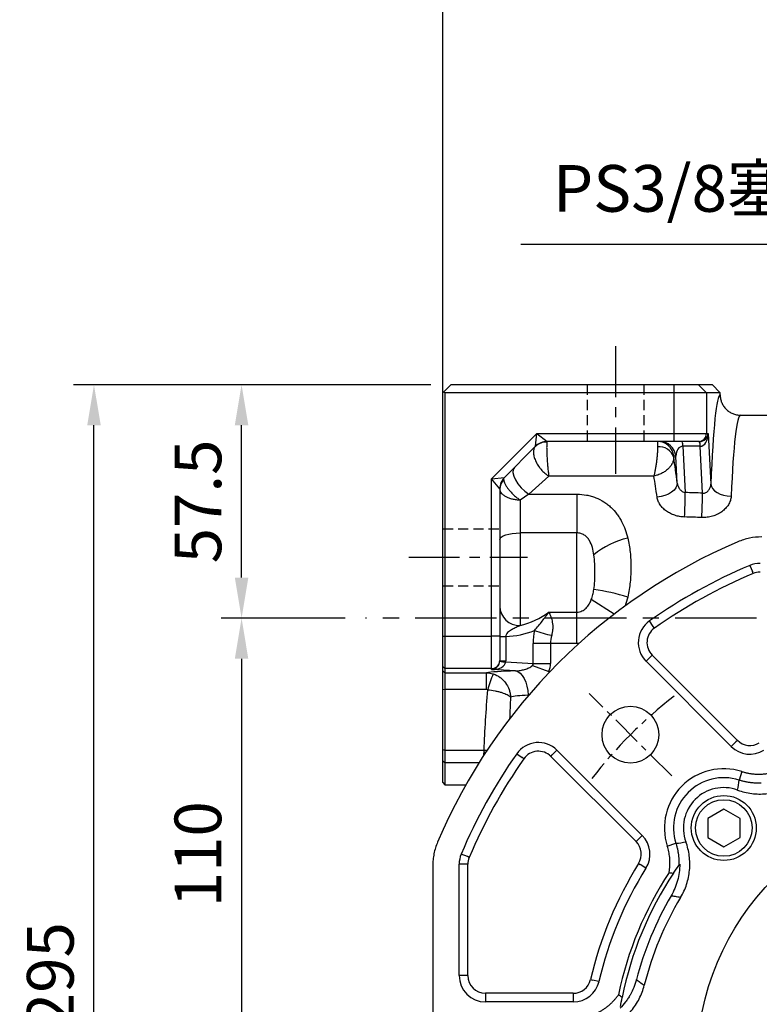
# Model space of a CAD drawing. Units: millimetres. Extents: x -35 to 1400, y -20 to 980.
# Drawn here: x 362 to 544, y 384 to 626 of the extents above; entities that cross this region are included whole.
import ezdxf

# ---------------------------------------------------------------- set-up
doc = ezdxf.new("R2010")
doc.units = ezdxf.units.MM
doc.header["$LTSCALE"] = 2
doc.linetypes.add('CENTER', pattern=[2, 1.25, -0.25, 0.25, -0.25])
doc.linetypes.add('HIDDEN', pattern=[0.375, 0.25, -0.125])
for name, color, linetype in [('CEN', 2, 'CENTER'), ('DIM', 3, 'Continuous'), ('HID', 6, 'HIDDEN'), ('MAIN', 7, 'Continuous')]:
    doc.layers.add(name, color=color, linetype=linetype)
doc.styles.get("Standard").update_dxf_attribs({"font": 'simplex.shx'})
doc.dimstyles.new('C', dxfattribs={"dimscale": 5, "dimtxt": 2.3, "dimasz": 2, "dimexe": 1, "dimexo": 1, "dimgap": 1, "dimtad": 1, "dimtoh": 1, "dimdec": 4, "dimdsep": 46, "dimtxsty": 'Standard', "dimcen": 0, "dimclrd": 256, "dimclre": 256, "dimclrt": 256, "dimadec": 0, "dimazin": 0, "dimtfac": 0.6, "dimtdec": 4, "dimtofl": 0, "dimtmove": 0, "dimatfit": 3, "dimfxl": 0, "dimtolj": 1, "dimarcsym": 0})
doc.dimstyles.new('L$0', dxfattribs={"dimscale": 5, "dimtxt": 2.3, "dimasz": 2, "dimexe": 1, "dimexo": 1, "dimgap": 1, "dimtad": 1, "dimdec": 5, "dimdsep": 46, "dimtxsty": 'Standard', "dimcen": 0, "dimclrd": 256, "dimclre": 256, "dimclrt": 256, "dimadec": 0, "dimazin": 0, "dimtfac": 0.6, "dimtdec": 5, "dimtmove": 0, "dimatfit": 3, "dimfxl": 0, "dimtolj": 1, "dimarcsym": 0})

# ---------------------------------------------------------------- blocks, each defined once
blk = doc.blocks.new('*D8')
at = {"layer": 'Defpoints', "color": 0}
for p in [(447.05, 478.83), (416.53, 368.83), (447.05, 368.83)]:
    blk.add_point(p, dxfattribs=at)
at = {"layer": 'DIM', "lineweight": -2}
for p, q in [((442.05, 478.83), (411.53, 478.83)), ((416.53, 468.83), (416.53, 378.83)), ((442.05, 368.83), (411.53, 368.83))]:
    blk.add_line(p, q, dxfattribs=at)
at = {"layer": 'DIM'}
for points in [[(414.86, 468.83), (418.19, 468.83), (416.53, 478.83)], [(414.86, 378.83), (418.19, 378.83), (416.53, 368.83)]]:
    blk.add_solid(points, dxfattribs=at)
at = {"layer": 'DIM', "insert": (400.03, 407.64), "char_height": 11.5, "attachment_point": 1, "rotation": 90}
blk.add_mtext('\\A1;110', dxfattribs=at)
blk = doc.blocks.new('*D10')
at = {"layer": 'Defpoints', "color": 0}
for p in [(380.18, 536.33), (468.11, 536.33), (468.11, 241.33)]:
    blk.add_point(p, dxfattribs=at)
at = {"layer": 'DIM', "lineweight": -2}
for p, q in [((463.11, 536.33), (375.18, 536.33)), ((380.18, 251.33), (380.18, 526.33)), ((463.11, 241.33), (375.18, 241.33))]:
    blk.add_line(p, q, dxfattribs=at)
at = {"layer": 'DIM'}
for points in [[(378.52, 526.33), (381.85, 526.33), (380.18, 536.33)], [(378.52, 251.33), (381.85, 251.33), (380.18, 241.33)]]:
    blk.add_solid(points, dxfattribs=at)
at = {"layer": 'DIM', "insert": (369.43, 390.93), "char_height": 11.5, "attachment_point": 5, "rotation": 90}
blk.add_mtext('\\A1;295', dxfattribs=at)
blk = doc.blocks.new('*D13')
at = {"layer": 'Defpoints', "color": 0}
for p in [(761.61, 696.46), (761.61, 578.87), (466.11, 519.83)]:
    blk.add_point(p, dxfattribs=at)
at = {"layer": 'DIM', "lineweight": -2}
for p, q in [((466.11, 524.83), (466.11, 701.46)), ((761.61, 583.87), (761.61, 701.46)), ((476.11, 696.46), (751.61, 696.46))]:
    blk.add_line(p, q, dxfattribs=at)
at = {"layer": 'DIM'}
for points in [[(476.11, 698.12), (476.11, 694.79), (466.11, 696.46)], [(751.61, 698.12), (751.61, 694.79), (761.61, 696.46)]]:
    blk.add_solid(points, dxfattribs=at)
at = {"layer": 'DIM', "insert": (613.86, 707.21), "char_height": 11.5, "attachment_point": 5}
blk.add_mtext('\\A1;295.5', dxfattribs=at)
blk = doc.blocks.new('*D17')
at = {"layer": 'Defpoints', "color": 0}
for p in [(646.53, 505.4), (661.1, 490.98)]:
    blk.add_point(p, dxfattribs=at)
at = {"layer": 'DIM', "lineweight": -2}
for p, q in [((485.27, 570.9), (580.35, 570.9)), ((580.35, 570.9), (639.42, 512.43))]:
    blk.add_line(p, q, dxfattribs=at)
at = {"layer": 'DIM'}
blk.add_solid([(640.59, 513.62), (638.25, 511.25), (646.53, 505.4)], dxfattribs=at)
at = {"layer": 'DIM', "insert": (530.31, 584.66), "char_height": 11.5, "attachment_point": 5}
blk.add_mtext('\\A1;PS3/8{\\fPMingLiU|b0|i0|c136|p18;塞頭}', dxfattribs=at)
blk = doc.blocks.new('*D30')
at = {"layer": 'Defpoints', "color": 0}
for p in [(494.44, 427.06), (692.78, 310.6)]:
    blk.add_point(p, dxfattribs=at)
at = {"layer": 'DIM', "lineweight": -2}
for p, q in [((752.29, 275.66), (701.4, 305.54)), ((831.77, 275.66), (752.29, 275.66))]:
    blk.add_line(p, q, dxfattribs=at)
blk.add_arc((593.61, 368.83), 115, 324.659, 332.0713, dxfattribs=at)
at = {"layer": 'DIM'}
blk.add_solid([(702.24, 306.98), (700.56, 304.1), (692.78, 310.6)], dxfattribs=at)
at = {"layer": 'DIM', "insert": (794.53, 295.99), "char_height": 11.5, "attachment_point": 5}
blk.add_mtext('\\A1;PCD∅230\\P8x%%C14', dxfattribs=at)
blk = doc.blocks.new('BM10')
at = {"layer": 'MAIN'}
blk.add_lwpolyline([(-3.94, -2.31), (0.06, -4.62), (4.06, -2.31), (4.06, 2.31), (0.06, 4.62), (-3.94, 2.31)], close=True, dxfattribs=at)
for radius in [8, 6.96]:
    blk.add_circle((0, 0), radius, dxfattribs=at)
blk = doc.blocks.new('A$Ce05972d7')
at = {"layer": 'CEN', "ltscale": 3}
blk.add_line((58.85, 201.15), (38.52, 221.48), dxfattribs=at)
blk.add_arc((130, 130), 115, 127.8321, 142.1679, dxfattribs=at)
at = {"layer": 'MAIN'}
for p, q in [((78.08, 252.99), (78.71, 251.47)), ((78.91, 251.02), (78.71, 251.47)), ((54.32, 237.98), (53.38, 239.32)), ((54.61, 237.58), (54.32, 237.98)), ((53.68, 230.57), (52.52, 229.41)), ((54.03, 230.91), (53.68, 230.57)), ((75.02, 209.92), (54.03, 230.91)), ((73.51, 208.41), (52.52, 229.41)), ((74.67, 209.57), (73.51, 208.41)), ((75.02, 209.92), (74.67, 209.57)), ((20.68, 206.62), (22.02, 205.68)), ((29.09, 205.97), (29.43, 206.32)), ((30.59, 207.48), (29.43, 206.32)), ((30.59, 207.48), (51.59, 186.49)), ((22.42, 205.39), (22.02, 205.68)), ((29.09, 205.97), (50.08, 184.98)), ((76.11, 202.24), (75.43, 200.13)), ((50.08, 184.98), (50.43, 185.33)), ((51.59, 186.49), (50.43, 185.33)), ((57.76, 183.89), (59.87, 184.57)), ((8.53, 181.29), (7.01, 181.92)), ((8.98, 181.09), (8.53, 181.29)), ((50.69, 179.58), (51.11, 179.32)), ((0, 178.99), (0, 81.01)), ((6.5, 152), (6.5, 179.4)), ((8.14, 179.4), (6.5, 179.4)), ((8.64, 179.4), (8.14, 179.4)), ((8.64, 152), (8.64, 179.4)), ((52.5, 178.45), (51.11, 179.32)), ((8.14, 152), (6.5, 152)), ((8.64, 152), (8.14, 152)), ((38.86, 151.02), (39.34, 150.91)), ((40.94, 150.54), (39.34, 150.91)), ((34.61, 147.64), (13, 147.64)), ((13, 147.64), (13, 147.14)), ((13, 147.14), (13, 145.5)), ((34.61, 145.5), (13, 145.5)), ((34.61, 147.64), (34.61, 147.14)), ((34.61, 147.14), (34.61, 145.5))]:
    blk.add_line(p, q, dxfattribs=at)
for centre, radius in [((48.68, 211.32), 7), ((130, 130), 65)]:
    blk.add_circle(centre, radius, dxfattribs=at)
for centre, radius, start, end in [((130, 130), 140, 113.072, 156.928), ((130, 130), 133.5, 112.889, 125.0244), ((80.6, 247), 6.5, 90, 112.889), ((130, 130), 131.36, 112.889, 125.0244), ((80.6, 247), 4.36, 90, 112.889), ((57.11, 234), 6.5, 125.0244, 225), ((57.11, 234), 4.36, 125.0244, 225), ((26, 202.89), 6.5, 45, 144.9756), ((78.1, 213.01), 4.36, 225, 302.013), ((130, 130), 133.5, 144.9756, 157.111), ((26, 202.89), 4.36, 45, 144.9756), ((78.1, 213.01), 6.5, 225, 302.013), ((130, 130), 131.36, 144.9756, 157.111), ((71.66, 188.34), 14.6, 72.278, 197.722), ((71.66, 188.34), 12.38, 72.278, 197.722), ((71.66, 188.34), 9.94, 69.9037, 200.0963), ((46.99, 181.9), 4.36, 327.987, 45), ((46.99, 181.9), 6.5, 327.987, 45), ((13, 179.4), 6.5, 157.111, 180), ((13, 179.4), 4.36, 157.111, 180), ((130, 130), 93.53, 147.987, 167.013), ((130, 130), 91.4, 147.987, 167.013), ((130, 130), 86, 146.5979, 168.4018), ((130, 130), 85, 146.2655, 168.7342), ((130, 130), 82.58, 149.7317, 165.2683), ((130, 130), 80.35, 149.1261, 165.8739), ((13, 152), 6.5, 180, 270), ((13, 152), 4.36, 180, 270), ((34.61, 152), 4.36, 270, 347.013), ((34.61, 152), 6.5, 270, 347.013)]:
    blk.add_arc(centre, radius, start, end, dxfattribs=at)
for points, knots in [([(81.01, 260), (79.99, 260), (79, 259.9), (77.53, 259.6), (77.04, 259.47), (76.08, 259.18), (75.6, 259), (75.14, 258.8)], [0, 0, 0, 0, 0.5, 0.5, 0.75, 0.75, 1, 1, 1, 1]), ([(76.11, 202.24), (76.23, 202.21), (76.48, 202.13), (76.85, 202.03), (77.22, 201.93), (77.59, 201.85), (77.97, 201.78), (78.34, 201.72), (78.72, 201.67), (79.1, 201.64), (79.48, 201.61), (79.87, 201.59), (80.25, 201.59), (80.64, 201.59), (81.02, 201.61), (81.41, 201.64), (81.82, 201.68), (82.23, 201.73), (82.52, 201.77), (82.66, 201.8)], [0, 0, 0, 0, 0.0581913, 0.1161517, 0.1739274, 0.2315647, 0.2891106, 0.3466121, 0.4041165, 0.4616707, 0.519322, 0.5771171, 0.6351025, 0.6933241, 0.7518275, 0.8106573, 0.8698577, 0.9351496, 1, 1, 1, 1]), ([(75.08, 197.67), (75.64, 197.47), (76.21, 197.29), (77.36, 197.01), (77.95, 196.9), (79.72, 196.68), (80.89, 196.66), (82.65, 196.82), (83.24, 196.91), (84.41, 197.16), (84.98, 197.31), (86.1, 197.68), (86.65, 197.89), (87.73, 198.38), (88.26, 198.66), (88.77, 198.96)], [0, 0, 0, 0, 0.125, 0.125, 0.25, 0.25, 0.5, 0.5, 0.625, 0.625, 0.75, 0.75, 0.875, 0.875, 1, 1, 1, 1]), ([(80.9, 199.38), (80.77, 199.38), (80.51, 199.37), (80.11, 199.37), (79.71, 199.38), (79.32, 199.4), (78.92, 199.43), (78.53, 199.47), (78.13, 199.52), (77.74, 199.58), (77.35, 199.65), (76.96, 199.72), (76.58, 199.81), (76.19, 199.91), (75.81, 200.01), (75.56, 200.09), (75.43, 200.13)], [0, 0, 0, 0, 0.0714405, 0.1428793, 0.2143163, 0.2857515, 0.3571849, 0.4286165, 0.5000462, 0.5714741, 0.6429, 0.714324, 0.785746, 0.857166, 0.928584, 1, 1, 1, 1]), ([(1.2, 184.86), (0.8, 183.93), (0.5, 182.98), (0.2, 181.51), (0.13, 181.01), (0.03, 180.01), (0, 179.5), (0, 178.99)], [0, 0, 0, 0, 0.5, 0.5, 0.75, 0.75, 1, 1, 1, 1]), ([(59.87, 184.57), (59.91, 184.44), (59.99, 184.19), (60.09, 183.81), (60.19, 183.42), (60.28, 183.04), (60.35, 182.65), (60.42, 182.26), (60.48, 181.87), (60.53, 181.47), (60.57, 181.08), (60.6, 180.68), (60.62, 180.29), (60.63, 179.89), (60.63, 179.49), (60.62, 179.23), (60.62, 179.1)], [0, 0, 0, 0, 0.071432, 0.142864, 0.214295, 0.285725, 0.357156, 0.428585, 0.500014, 0.571443, 0.642871, 0.714298, 0.785724, 0.85715, 0.928576, 1, 1, 1, 1]), ([(61.04, 171.23), (61.34, 171.74), (61.62, 172.27), (62.11, 173.35), (62.33, 173.9), (62.88, 175.6), (63.12, 176.75), (63.29, 178.51), (63.31, 179.11), (63.29, 180.3), (63.25, 180.89), (63.09, 182.06), (62.99, 182.64), (62.71, 183.79), (62.53, 184.36), (62.33, 184.92)], [0, 0, 0, 0, 0.125, 0.125, 0.25, 0.25, 0.5, 0.5, 0.625, 0.625, 0.75, 0.75, 0.875, 0.875, 1, 1, 1, 1]), ([(58.2, 177.34), (58.22, 177.44), (58.25, 177.63), (58.29, 177.92), (58.34, 178.36), (58.39, 178.94), (58.42, 179.67), (58.4, 180.38), (58.35, 181.1), (58.26, 181.81), (58.13, 182.51), (57.97, 183.21), (57.83, 183.66), (57.76, 183.89)], [0, 0, 0, 0, 0.044152, 0.088501, 0.133065, 0.243352, 0.352491, 0.460776, 0.568506, 0.675988, 0.783526, 0.891429, 1, 1, 1, 1]), ([(60.85, 179.43), (60.84, 178.75), (60.79, 178.07), (60.59, 176.72), (60.45, 176.06), (60.18, 175.07), (60.08, 174.75), (59.85, 174.1), (59.73, 173.78), (59.33, 172.83), (59.02, 172.22), (58.68, 171.62)], [0, 0, 0, 0, 0.25, 0.25, 0.5, 0.5, 0.625, 0.625, 0.75, 0.75, 1, 1, 1, 1]), ([(58.2, 177.34), (58.39, 177.32), (58.57, 177.3), (58.76, 177.27), (58.94, 177.25), (59.13, 177.23), (59.31, 177.2)], [0, 0, 0, 0, 0.00074935, 0.00074935, 0.00074935, 0.001498705, 0.001498705, 0.001498705, 0.001498705]), ([(61.04, 171.23), (60.6, 171.3), (60.17, 171.37), (59.74, 171.45), (59.38, 171.5), (59.03, 171.56), (58.68, 171.62)], [0.00142376, 0.00142376, 0.00142376, 0.00142376, 0.02488825, 0.02488825, 0.02488825, 0.04406939, 0.04406939, 0.04406939, 0.04406939]), ([(50.13, 151), (49.78, 149.67), (49.27, 148.4), (48.43, 146.92), (48.25, 146.63), (47.88, 146.05), (47.68, 145.77), (47.07, 144.94), (46.62, 144.43), (46.15, 143.94)], [0, 0, 0, 0, 0.5, 0.5, 0.625, 0.625, 0.75, 0.75, 1, 1, 1, 1]), ([(50.13, 151), (50.43, 150.79), (50.72, 150.59), (51.01, 150.38), (51.37, 150.12), (51.72, 149.87), (52.08, 149.61)], [0.00600938, 0.00600938, 0.00600938, 0.00600938, 0.02519052, 0.02519052, 0.02519052, 0.04865501, 0.04865501, 0.04865501, 0.04865501]), ([(43.31, 139.02), (43.85, 139.27), (44.38, 139.55), (45.39, 140.16), (45.88, 140.5), (47.3, 141.59), (48.14, 142.41), (49.27, 143.77), (49.62, 144.25), (50.28, 145.25), (50.57, 145.76), (51.11, 146.81), (51.34, 147.35), (51.76, 148.46), (51.93, 149.03), (52.08, 149.61)], [0, 0, 0, 0, 0.125, 0.125, 0.25, 0.25, 0.5, 0.5, 0.625, 0.625, 0.75, 0.75, 0.875, 0.875, 1, 1, 1, 1]), ([(40.81, 142.98), (40.92, 143.04), (41.15, 143.16), (41.48, 143.34), (41.81, 143.54), (42.13, 143.75), (42.45, 143.97), (42.76, 144.19), (43.06, 144.42), (43.35, 144.66), (43.64, 144.91), (43.93, 145.17), (44.2, 145.44), (44.47, 145.72), (44.73, 146), (44.99, 146.3), (45.25, 146.61), (45.5, 146.94), (45.67, 147.17), (45.76, 147.29)], [0, 0, 0, 0, 0.058191, 0.116152, 0.173927, 0.231565, 0.289111, 0.346612, 0.404116, 0.461671, 0.519322, 0.577117, 0.635102, 0.693324, 0.751827, 0.810657, 0.869858, 0.93515, 1, 1, 1, 1]), ([(46.64, 146.61), (46.49, 146.72), (46.34, 146.83), (46.2, 146.95), (46.05, 147.06), (45.9, 147.18), (45.76, 147.29)], [0, 0, 0, 0, 0.000749321, 0.000749321, 0.000749321, 0.001498648, 0.001498648, 0.001498648, 0.001498648])]:
    blk.add_open_spline(points, degree=3, knots=knots, dxfattribs=at)
for points in [[(75.08, 197.67), (75.22, 198.49), (75.34, 199.31), (75.43, 200.13)], [(59.87, 184.57), (60.69, 184.66), (61.51, 184.78), (62.33, 184.92)], [(60.62, 179.1), (60.7, 179.21), (60.78, 179.33), (60.85, 179.43)], [(59.31, 177.2), (59.75, 177.86), (60.18, 178.49), (60.61, 179.1)], [(46.22, 144.35), (46.35, 145.09), (46.49, 145.84), (46.64, 146.61)]]:
    blk.add_open_spline(points, degree=3, dxfattribs=at)
at = {"layer": 'CEN'}
blk.add_blockref('BM10', (71.66, 188.34), dxfattribs=at)
blk = doc.blocks.new('A$Cd9f8b529')
at = {"layer": 'CEN', "ltscale": 5}
for p, q in [((61.56, 311.8), (61.56, 280.38)), ((10.64, 259.84), (39.87, 259.84))]:
    blk.add_line(p, q, dxfattribs=at)
at = {"layer": 'CEN', "ltscale": 8}
blk.add_line((320.26, 244.84), (0, 244.84), dxfattribs=at)
at = {"layer": 'HID', "ltscale": 5}
for p, q in [((54.56, 302.34), (54.56, 288.34)), ((68.56, 302.34), (68.56, 288.34)), ((19.06, 266.84), (33.06, 266.84)), ((19.06, 252.84), (33.06, 252.84))]:
    blk.add_line(p, q, dxfattribs=at)
at = {"layer": 'MAIN'}
for p, q in [((19.31, 300.59), (21.06, 302.34)), ((21.06, 302.34), (75.97, 302.34)), ((75.97, 300.34), (75.97, 302.34)), ((75.97, 302.34), (81.96, 302.34)), ((83.96, 300.34), (81.96, 302.34)), ((81.96, 302.34), (85.33, 302.34)), ((85.33, 302.34), (87.33, 300.34)), ((19.31, 300.59), (19.06, 300.34)), ((19.06, 240.43), (19.06, 300.34)), ((19.56, 300.34), (19.31, 300.59)), ((19.56, 300.34), (19.56, 240.43)), ((75.97, 300.34), (19.56, 300.34)), ((83.96, 300.34), (75.97, 300.34)), ((75.97, 290.34), (75.97, 300.34)), ((83.96, 300.34), (83.96, 290.34)), ((87.33, 300.34), (83.96, 300.34)), ((87.33, 299.83), (87.33, 300.34)), ((92.34, 294.84), (200.78, 294.84)), ((31.06, 279.16), (42.23, 290.34)), ((41.89, 287.16), (42.23, 290.34)), ((42.23, 290.34), (44.72, 288.34)), ((42.23, 290.34), (75.97, 290.34)), ((75.97, 288.34), (75.97, 290.34)), ((75.97, 290.34), (83.96, 290.34)), ((83.96, 290.34), (84.39, 290.34)), ((84.39, 290.34), (85.04, 277.85)), ((41.89, 287.16), (34.23, 279.51)), ((44.72, 288.34), (44.68, 288.17)), ((75.97, 288.34), (44.72, 288.34)), ((81.96, 288.34), (75.97, 288.34)), ((82.41, 287.16), (78.15, 287.16)), ((78.15, 287.16), (78.75, 275.78)), ((82.26, 288.34), (81.96, 288.34)), ((83.01, 275.64), (82.41, 287.16)), ((76.43, 284.73), (75.89, 284.73)), ((76.78, 278.1), (76.43, 284.73)), ((31.06, 279.16), (34.23, 279.51)), ((31.06, 240.43), (31.06, 279.16)), ((33.06, 276.68), (31.06, 279.16)), ((45.13, 279.84), (40.23, 275.38)), ((71.01, 279.84), (45.13, 279.84)), ((33.06, 276.68), (33.06, 240.43)), ((40.23, 275.38), (38.06, 273.93)), ((40.23, 275.38), (52.06, 275.38)), ((52.06, 275.38), (52.06, 265.84)), ((38.06, 273.93), (38.06, 265.84)), ((38.06, 265.84), (38.06, 243)), ((52.06, 265.84), (38.06, 265.84)), ((52.06, 246.34), (52.06, 265.84)), ((61.21, 245.81), (55.61, 249.41)), ((45.14, 246.34), (52.06, 246.34)), ((52.06, 238.62), (52.06, 246.34)), ((19.06, 232.94), (19.06, 240.43)), ((19.06, 240.43), (19.56, 240.43)), ((19.56, 240.43), (19.56, 232.44)), ((19.56, 240.43), (31.06, 240.43)), ((31.06, 232.44), (31.06, 240.43)), ((33.06, 240.43), (31.06, 240.43)), ((33.06, 240.43), (33.06, 234.44)), ((33.06, 240.34), (34.52, 240.34)), ((34.52, 240.34), (34.52, 234.32)), ((41.3, 233.7), (41.3, 238.62)), ((45.54, 238.62), (41.3, 238.62)), ((45.54, 238.62), (45.54, 233.7)), ((52.06, 238.62), (45.54, 238.62)), ((19.06, 232.94), (19.56, 232.44)), ((19.06, 231.87), (19.06, 232.94)), ((33.06, 234.44), (33.06, 234.32)), ((33.06, 234.32), (34.52, 234.32)), ((34.52, 234.06), (41.3, 233.7)), ((41.11, 233.2), (45.17, 231.67)), ((41.3, 233.7), (45.54, 233.7)), ((19.06, 231.87), (19.56, 231.37)), ((19.06, 227.35), (19.06, 231.87)), ((31.06, 232.44), (19.56, 232.44)), ((19.56, 232.44), (19.56, 231.37)), ((19.56, 231.37), (29.79, 231.37)), ((19.56, 231.37), (19.56, 227.26)), ((29.79, 227.26), (29.79, 231.37)), ((31.06, 232.17), (31.06, 232.44)), ((36.93, 231.86), (31.06, 232.17)), ((45.17, 231.67), (45.17, 231.38)), ((19.06, 227.35), (19.56, 227.26)), ((19.06, 212.52), (19.06, 227.35)), ((29.79, 227.26), (19.56, 227.26)), ((19.56, 227.26), (19.56, 212.36)), ((19.06, 212.52), (19.56, 212.36)), ((19.06, 209.73), (19.06, 212.52)), ((19.56, 212.36), (29.22, 212.36)), ((19.56, 212.36), (19.56, 209.26)), ((19.06, 209.73), (19.56, 209.26)), ((19.06, 204.34), (19.06, 209.73)), ((27.98, 209.26), (19.56, 209.26)), ((19.56, 209.26), (19.56, 203.84)), ((19.06, 204.34), (19.56, 203.84)), ((19.56, 203.84), (24.74, 203.84))]:
    blk.add_line(p, q, dxfattribs=at)
at = {"layer": 'MAIN', "flags": 128}
for points in [[(36.69, 281.97), (36.38, 281.43), (36.31, 280.71), (36.49, 279.84), (36.91, 278.88), (37.54, 277.9), (38.33, 276.95), (39.25, 276.09), (40.23, 275.38)], [(76.78, 278.1), (76.7, 277.5), (76.43, 276.91), (75.98, 276.35), (75.36, 275.83), (74.6, 275.39), (73.73, 275.03), (72.79, 274.77), (71.81, 274.63)], [(85.04, 277.85), (85.17, 277.28), (85.48, 276.73), (85.95, 276.22), (86.57, 275.77), (87.32, 275.4), (88.17, 275.11), (89.08, 274.93), (90.03, 274.85)], [(33.06, 264.12), (33.15, 264.46), (33.44, 264.78), (33.9, 265.08), (34.52, 265.34), (35.28, 265.55), (36.14, 265.71), (37.08, 265.81), (38.06, 265.84)], [(36.93, 231.86), (37.52, 231.7), (38.08, 231.33), (38.61, 230.76), (39.07, 230.01), (39.45, 229.12), (39.75, 228.1), (39.94, 227.01), (40.02, 225.87)], [(29.19, 211.89), (29.65, 211.86)], [(29.22, 212.36), (29.96, 212.32)]]:
    blk.add_lwpolyline(points, dxfattribs=at)
at = {"layer": 'MAIN'}
for centre, radius, start, end in [((81.96, 290.33), 2, 270.0393, 0.0393), ((44.41, 284.54), 3.64, 85.7121, 134.5993), ((44.72, 284.34), 4, 90, 135), ((72.4, 283.39), 3.65, 17.0961, 97.7367), ((71.92, 284.34), 4, 5.6126, 89.9728), ((72.45, 284.34), 4, 5.6126, 89.9728), ((74.71, 287.32), 3.45, 357.3333, 17.0691), ((78.97, 287.32), 3.45, 357.3333, 17.0691), ((37.06, 276.68), 4, 135, 180), ((36.37, 276.56), 3.31, 133.8576, 179.3952), ((-145.01, 279.63), 223.8, 357.4696, 359.0135), ((-141.73, 279.54), 224.77, 357.4709, 359.0047), ((68.94, 245.38), 19.69, 102.8075, 130.1946), ((48.49, 196.71), 55.71, 73.2159, 82.011), ((37.97, 247.91), 4.91, 181.1328, 271.0897), ((34.14, 259.84), 19.5, 271.1127, 292.5601), ((57.3, 238.62), 16, 168.4433, 180), ((50.25, 264.17), 23.95, 248.8988, 259.4643), ((31.06, 234.44), 2, 269.9607, 359.9607), ((34.54, 240.09), 6.04, 255.7856, 269.7983), ((55.53, 220.36), 26.35, 155.9591, 164.9225)]:
    blk.add_arc(centre, radius, start, end, dxfattribs=at)
for centre, major_axis, ratio, start_param, end_param in [((87.35, 244.84), (0, 55), 0.052408, 0.004758, 0.926932), ((92.34, 244.84), (0, 50), 0.057649, 0, 0.926932), ((82.39, 290.34), (1.47, 1.45), 0.93699, 3.900192, 5.470988), ((82.39, 290.34), (-0.03, 3.17), 0.629704, 3.135684, 4.70648), ((72.02, 283.34), (-0.1, 5), 0.009342, 6.283, 7.02999), ((78.45, 284.34), (-0.57, 2.8), 0.691339, 6.142731, 7.573901), ((75.99, 283.73), (-0.099, 1), 0.046272, 6.278595, 7.025584), ((77.96, 245.33), (-5.46, 55), 0.046272, 5.346154, 5.499502), ((72.99, 244.84), (-5.46, 50), 0.050795, 5.345198, 5.482241), ((-307.43, 248.37), (1485.18, -38.94), 0.02615, 1.305466, 1.308439), ((-307.61, 244.84), (1485.18, -35.4), 0.023776, 1.305347, 1.30832), ((32.73, 259.84), (19.5, 0), 0.897436, 4.989162, 5.402164), ((61.54, 238.62), (16, 0), 0.625, 2.939891, 3.141593), ((31.06, 234.17), (1.45, 1.48), 0.926958, 3.954984, 5.488765), ((31.06, 234.17), (3.46, -0.05), 0.576822, 4.720706, 6.254487), ((31.06, 234.68), (-1.45, 1.66), 0.833095, 3.86685, 3.903866), ((27.52, 234.68), (-4.95, 5.22), 0.948965, 3.889975, 3.926991), ((34.23, 234), (7.07, -0.37), 0.282416, 6.061928, 6.320201), ((34.23, 234), (-11.31, 0.59), 0.706622, 2.920335, 3.178608), ((45.17, 231.14), (16, 0), 0.052408, 2.111568, 2.861849), ((45.17, 225.15), (10, 0), 0.083852, 2.111568, 2.810099), ((28.67, 213.98), (0, 5), 0.115297, 4.09038, 4.279714)]:
    blk.add_ellipse(centre, major_axis=major_axis, ratio=ratio, start_param=start_param, end_param=end_param, dxfattribs=at)
for points, knots in [([(87.33, 299.83), (87.33, 299.5), (87.36, 299.18), (87.46, 298.7), (87.5, 298.54), (87.59, 298.23), (87.65, 298.07), (87.84, 297.62), (87.99, 297.33), (88.36, 296.79), (88.57, 296.53), (89.03, 296.07), (89.28, 295.86), (89.83, 295.5), (90.12, 295.34), (90.72, 295.09), (91.04, 295), (91.52, 294.9), (91.68, 294.88), (92.01, 294.84), (92.18, 294.84), (92.34, 294.84)], [0, 0, 0, 0, 0.125, 0.125, 0.1875, 0.1875, 0.25, 0.25, 0.375, 0.375, 0.5, 0.5, 0.625, 0.625, 0.75, 0.75, 0.875, 0.875, 0.9375, 0.9375, 1, 1, 1, 1]), ([(41.85, 287.13), (41.69, 286.97), (41.56, 286.76), (41.44, 286.39), (41.4, 286.26), (41.36, 285.98), (41.35, 285.84), (41.35, 285.53), (41.36, 285.37), (41.4, 285.04), (41.44, 284.87), (41.57, 284.34), (41.69, 283.98), (41.94, 283.43), (42.03, 283.24), (42.23, 282.87), (42.34, 282.69), (42.58, 282.33), (42.7, 282.15), (42.96, 281.81), (43.1, 281.64), (43.53, 281.14), (43.83, 280.84), (44.31, 280.42), (44.47, 280.29), (44.72, 280.11), (44.8, 280.05), (44.96, 279.94), (45.05, 279.89), (45.13, 279.84)], [0, 0, 0, 0, 0.125, 0.125, 0.1875, 0.1875, 0.25, 0.25, 0.3125, 0.3125, 0.375, 0.375, 0.5, 0.5, 0.5625, 0.5625, 0.625, 0.625, 0.6875, 0.6875, 0.75, 0.75, 0.875, 0.875, 0.9375, 0.9375, 0.96875, 0.96875, 1, 1, 1, 1]), ([(44.68, 288.17), (44.66, 288.06), (44.64, 287.89), (44.63, 287.57), (44.62, 287.44), (44.62, 287.18), (44.61, 287.04), (44.61, 286.73), (44.62, 286.57), (44.62, 286.22), (44.63, 286.04), (44.64, 285.48), (44.66, 285.07), (44.69, 284.44), (44.71, 284.23), (44.73, 283.8), (44.75, 283.58), (44.78, 283.15), (44.8, 282.93), (44.83, 282.5), (44.85, 282.28), (44.91, 281.65), (44.95, 281.25), (45.02, 280.69), (45.04, 280.5), (45.07, 280.24), (45.08, 280.16), (45.11, 279.99), (45.12, 279.91), (45.13, 279.84)], [0, 0, 0, 0, 0.125, 0.125, 0.1875, 0.1875, 0.25, 0.25, 0.3125, 0.3125, 0.375, 0.375, 0.5, 0.5, 0.5625, 0.5625, 0.625, 0.625, 0.6875, 0.6875, 0.75, 0.75, 0.875, 0.875, 0.9375, 0.9375, 0.96875, 0.96875, 1, 1, 1, 1]), ([(71.91, 287), (71.91, 286.77), (71.91, 286.52), (71.89, 285.98), (71.87, 285.68), (71.83, 285.07), (71.8, 284.75), (71.74, 284.1), (71.7, 283.77), (71.64, 283.27), (71.61, 283.1), (71.57, 282.77), (71.54, 282.61), (71.47, 282.12), (71.42, 281.8), (71.31, 281.19), (71.25, 280.89), (71.16, 280.47), (71.13, 280.34), (71.07, 280.08), (71.04, 279.95), (71.01, 279.84)], [0, 0, 0, 0, 0.125, 0.125, 0.25, 0.25, 0.375, 0.375, 0.5, 0.5, 0.5625, 0.5625, 0.625, 0.625, 0.75, 0.75, 0.875, 0.875, 0.9375, 0.9375, 1, 1, 1, 1]), ([(75.89, 284.46), (75.9, 284.22), (75.88, 283.98), (75.77, 283.49), (75.68, 283.24), (75.45, 282.74), (75.3, 282.5), (74.94, 282.03), (74.74, 281.8), (74.4, 281.48), (74.28, 281.38), (74.03, 281.18), (73.9, 281.08), (73.5, 280.8), (73.22, 280.64), (72.62, 280.34), (72.3, 280.2), (71.82, 280.04), (71.66, 279.99), (71.34, 279.9), (71.17, 279.87), (71.01, 279.84)], [0, 0, 0, 0, 0.125, 0.125, 0.25, 0.25, 0.375, 0.375, 0.5, 0.5, 0.5625, 0.5625, 0.625, 0.625, 0.75, 0.75, 0.875, 0.875, 0.9375, 0.9375, 1, 1, 1, 1]), ([(34.08, 278.95), (34.08, 278.8), (34.11, 278.63), (34.21, 278.27), (34.29, 278.07), (34.5, 277.66), (34.62, 277.44), (34.91, 276.99), (35.08, 276.76), (35.45, 276.3), (35.65, 276.06), (36.08, 275.6), (36.31, 275.37), (36.78, 274.93), (37.03, 274.71), (37.41, 274.4), (37.54, 274.31), (37.8, 274.11), (37.93, 274.02), (38.06, 273.93)], [0, 0, 0, 0, 0.125, 0.125, 0.25, 0.25, 0.375, 0.375, 0.5, 0.5, 0.625, 0.625, 0.75, 0.75, 0.875, 0.875, 0.9375, 0.9375, 1, 1, 1, 1]), ([(33.06, 276.6), (33.06, 276.44), (33.09, 276.28), (33.22, 275.96), (33.31, 275.8), (33.56, 275.49), (33.72, 275.35), (34.08, 275.06), (34.29, 274.93), (34.75, 274.68), (35.01, 274.57), (35.55, 274.37), (35.84, 274.28), (36.44, 274.13), (36.76, 274.07), (37.24, 274), (37.4, 273.98), (37.73, 273.95), (37.9, 273.94), (38.06, 273.93)], [0, 0, 0, 0, 0.125, 0.125, 0.25, 0.25, 0.375, 0.375, 0.5, 0.5, 0.625, 0.625, 0.75, 0.75, 0.875, 0.875, 0.9375, 0.9375, 1, 1, 1, 1]), ([(76.78, 278.1), (76.81, 277.84), (76.88, 277.58), (77.04, 277.21), (77.1, 277.08), (77.23, 276.85), (77.31, 276.74), (77.48, 276.52), (77.57, 276.42), (77.77, 276.23), (77.87, 276.14), (78.22, 275.92), (78.47, 275.81), (78.75, 275.78)], [0, 0, 0, 0, 0.25, 0.25, 0.375, 0.375, 0.5, 0.5, 0.625, 0.625, 0.75, 0.75, 1, 1, 1, 1]), ([(83.01, 275.64), (83.15, 275.62), (83.3, 275.62), (83.58, 275.68), (83.71, 275.72), (83.96, 275.85), (84.08, 275.93), (84.3, 276.11), (84.4, 276.21), (84.57, 276.43), (84.65, 276.55), (84.79, 276.79), (84.84, 276.92), (84.98, 277.31), (85.04, 277.58), (85.04, 277.85)], [0, 0, 0, 0, 0.125, 0.125, 0.25, 0.25, 0.375, 0.375, 0.5, 0.5, 0.625, 0.625, 0.75, 0.75, 1, 1, 1, 1]), ([(52.06, 275.38), (52.87, 275.38), (53.66, 275.3), (54.82, 275.08), (55.21, 274.99), (55.96, 274.77), (56.34, 274.64), (57.42, 274.21), (58.09, 273.87), (59.03, 273.27), (59.33, 273.05), (59.91, 272.6), (60.2, 272.36), (61, 271.61), (61.47, 271.07), (62.12, 270.2), (62.32, 269.91), (62.71, 269.29), (62.89, 268.98), (63.73, 267.38), (64.22, 266.02), (64.57, 264.58)], [0, 0, 0, 0, 0.125, 0.125, 0.1875, 0.1875, 0.25, 0.25, 0.375, 0.375, 0.4375, 0.4375, 0.5, 0.5, 0.625, 0.625, 0.6875, 0.6875, 0.75, 0.75, 1, 1, 1, 1]), ([(78.56, 269.75), (78.16, 269.76), (77.75, 269.8), (76.96, 269.94), (76.57, 270.04), (75.81, 270.29), (75.45, 270.44), (74.93, 270.7), (74.76, 270.79), (74.42, 270.99), (74.26, 271.09), (73.8, 271.42), (73.51, 271.67), (73.12, 272.05), (73, 272.19), (72.77, 272.47), (72.66, 272.61), (72.36, 273.05), (72.2, 273.35), (71.94, 273.98), (71.85, 274.3), (71.81, 274.63)], [0, 0, 0, 0, 0.125, 0.125, 0.25, 0.25, 0.375, 0.375, 0.4375, 0.4375, 0.5, 0.5, 0.625, 0.625, 0.6875, 0.6875, 0.75, 0.75, 0.875, 0.875, 1, 1, 1, 1]), ([(90.03, 274.85), (90.02, 274.49), (89.95, 274.14), (89.79, 273.62), (89.72, 273.45), (89.56, 273.11), (89.47, 272.94), (89.17, 272.45), (88.93, 272.14), (88.52, 271.71), (88.37, 271.57), (88.06, 271.3), (87.9, 271.17), (87.4, 270.81), (87.03, 270.6), (86.45, 270.32), (86.25, 270.23), (85.85, 270.08), (85.65, 270.01), (85.02, 269.83), (84.59, 269.74), (83.71, 269.63), (83.27, 269.61), (82.83, 269.62)], [0, 0, 0, 0, 0.125, 0.125, 0.1875, 0.1875, 0.25, 0.25, 0.375, 0.375, 0.4375, 0.4375, 0.5, 0.5, 0.625, 0.625, 0.6875, 0.6875, 0.75, 0.75, 0.875, 0.875, 1, 1, 1, 1]), ([(56.23, 260.42), (56.14, 261.04), (56.03, 261.65), (55.69, 262.85), (55.46, 263.44), (55.06, 264.1), (54.98, 264.23), (54.79, 264.48), (54.69, 264.6), (54.37, 264.95), (54.13, 265.15), (53.6, 265.48), (53.3, 265.62), (52.7, 265.79), (52.38, 265.84), (52.06, 265.84)], [0, 0, 0, 0, 0.25, 0.25, 0.5, 0.5, 0.5625, 0.5625, 0.625, 0.625, 0.75, 0.75, 0.875, 0.875, 1, 1, 1, 1]), ([(64.57, 264.58), (64.86, 263.44), (65.05, 262.27), (65.3, 259.89), (65.36, 258.67), (65.36, 256.21), (65.3, 254.98), (65.05, 252.51), (64.86, 251.28), (64.57, 250.05)], [0, 0, 0, 0, 0.25, 0.25, 0.5, 0.5, 0.75, 0.75, 1, 1, 1, 1]), ([(56.23, 251.88), (56.33, 252.57), (56.4, 253.27), (56.48, 254.67), (56.49, 255.38), (56.49, 256.81), (56.48, 257.53), (56.4, 258.98), (56.33, 259.7), (56.23, 260.42)], [0, 0, 0, 0, 0.25, 0.25, 0.5, 0.5, 0.75, 0.75, 1, 1, 1, 1]), ([(55.61, 249.41), (55.77, 249.81), (55.89, 250.22), (56.09, 251.04), (56.17, 251.46), (56.23, 251.88)], [0, 0, 0, 0, 0.5, 0.5, 1, 1, 1, 1]), ([(52.06, 246.34), (52.27, 246.34), (52.49, 246.36), (52.9, 246.45), (53.1, 246.53), (53.49, 246.7), (53.67, 246.81), (54.01, 247.05), (54.17, 247.19), (54.47, 247.49), (54.6, 247.64), (54.86, 247.97), (54.97, 248.14), (55.29, 248.66), (55.46, 249.03), (55.61, 249.41)], [0, 0, 0, 0, 0.125, 0.125, 0.25, 0.25, 0.375, 0.375, 0.5, 0.5, 0.625, 0.625, 0.75, 0.75, 1, 1, 1, 1]), ([(41.63, 241.83), (41.98, 242.22), (42.31, 242.61), (42.93, 243.37), (43.23, 243.75), (44.09, 244.86), (44.62, 245.59), (45.14, 246.34)], [0, 0, 0, 0, 0.25, 0.25, 0.5, 0.5, 1, 1, 1, 1]), ([(45.87, 240.63), (45.96, 240.9), (46.03, 241.18), (46.13, 241.73), (46.16, 242.01), (46.2, 242.54), (46.19, 242.81), (46.16, 243.33), (46.13, 243.58), (46, 244.32), (45.87, 244.78), (45.54, 245.61), (45.35, 245.99), (45.14, 246.34)], [0, 0, 0, 0, 0.125, 0.125, 0.25, 0.25, 0.375, 0.375, 0.5, 0.5, 0.75, 0.75, 1, 1, 1, 1]), ([(38.06, 243), (37.74, 242.85), (37.42, 242.71), (36.78, 242.41), (36.46, 242.25), (35.99, 242), (35.84, 241.91), (35.53, 241.72), (35.37, 241.62), (35.07, 241.38), (34.93, 241.25), (34.73, 240.98), (34.67, 240.89), (34.57, 240.64), (34.53, 240.5), (34.52, 240.34)], [0, 0, 0, 0, 0.25, 0.25, 0.5, 0.5, 0.625, 0.625, 0.75, 0.75, 0.875, 0.875, 0.9375, 0.9375, 1, 1, 1, 1]), ([(36.93, 231.86), (37.13, 231.86), (37.33, 231.87), (37.72, 231.91), (37.91, 231.94), (38.47, 232.04), (38.83, 232.13), (39.54, 232.34), (39.88, 232.46), (40.37, 232.68), (40.53, 232.76), (40.84, 232.95), (40.98, 233.06), (41.11, 233.2)], [0, 0, 0, 0, 0.125, 0.125, 0.25, 0.25, 0.5, 0.5, 0.75, 0.75, 0.875, 0.875, 1, 1, 1, 1]), ([(31.47, 231.1), (32.06, 230.91), (32.61, 230.63), (33.38, 230.07), (33.62, 229.87), (34.06, 229.43), (34.27, 229.19), (34.84, 228.43), (35.14, 227.88), (35.45, 226.99), (35.54, 226.68), (35.63, 226.21), (35.66, 226.05), (35.69, 225.74), (35.71, 225.58), (35.71, 225.42)], [0, 0, 0, 0, 0.25, 0.25, 0.375, 0.375, 0.5, 0.5, 0.75, 0.75, 0.875, 0.875, 0.9375, 0.9375, 1, 1, 1, 1]), ([(29.22, 212.36), (29.29, 214.79), (29.42, 217.24), (29.74, 222.19), (29.92, 224.69), (30.09, 227.22)], [0, 0, 0, 0, 0.5, 0.5, 1, 1, 1, 1]), ([(30.09, 227.22), (30.71, 227.16), (31.33, 227.07), (32.22, 226.89), (32.5, 226.83), (33.05, 226.69), (33.32, 226.61), (34.07, 226.37), (34.51, 226.2), (35.05, 225.92), (35.21, 225.82), (35.43, 225.67), (35.49, 225.62), (35.61, 225.52), (35.66, 225.47), (35.71, 225.42)], [0, 0, 0, 0, 0.25, 0.25, 0.375, 0.375, 0.5, 0.5, 0.75, 0.75, 0.875, 0.875, 0.9375, 0.9375, 1, 1, 1, 1])]:
    blk.add_open_spline(points, degree=3, knots=knots, dxfattribs=at)
for points in [[(64.57, 250.05), (64.41, 249.32), (64.21, 248.6), (63.98, 247.89)], [(52.61, 238.64), (52.43, 238.63), (52.24, 238.62), (52.06, 238.62)], [(29.79, 231.37), (30.36, 231.37), (30.92, 231.27), (31.47, 231.1)], [(45.17, 231.67), (45.14, 231.53), (45.1, 231.4), (45.06, 231.27)], [(30.09, 227.22), (29.99, 227.25), (29.89, 227.26), (29.79, 227.26)], [(40.21, 225.89), (40.15, 225.88), (40.08, 225.87), (40.02, 225.87)], [(35.71, 225.42), (35.64, 223.63), (35.57, 221.85), (35.5, 220.07)], [(29.19, 211.89), (29.2, 212.04), (29.21, 212.2), (29.22, 212.36)]]:
    blk.add_open_spline(points, degree=3, dxfattribs=at)
blk = doc.blocks.new('*D36')
at = {"layer": 'Defpoints', "color": 0}
for p in [(416.53, 536.33), (468.11, 536.33), (447.05, 478.83)]:
    blk.add_point(p, dxfattribs=at)
at = {"layer": 'DIM', "lineweight": -2}
for p, q in [((463.11, 536.33), (411.53, 536.33)), ((416.53, 488.83), (416.53, 526.33)), ((442.05, 478.83), (411.53, 478.83))]:
    blk.add_line(p, q, dxfattribs=at)
at = {"layer": 'DIM'}
for points in [[(414.86, 526.33), (418.19, 526.33), (416.53, 536.33)], [(414.86, 488.83), (418.19, 488.83), (416.53, 478.83)]]:
    blk.add_solid(points, dxfattribs=at)
at = {"layer": 'DIM', "insert": (405.78, 507.58), "char_height": 11.5, "attachment_point": 5, "rotation": 90}
blk.add_mtext('\\A1;57.5', dxfattribs=at)

msp = doc.modelspace()

# ---------------------------------------------------------------- block references
at = {"layer": 'DIM'}
for name, p in [('A$Cd9f8b529', (447.048977, 233.99591)), ('A$Ce05972d7', (463.607364, 238.830972))]:
    msp.add_blockref(name, p, dxfattribs=at)

# ---------------------------------------------------------------- dimensions: what is measured, and where the dimension line sits
dim = msp.add_linear_dim(base=(761.607364, 696.456851), p1=(466.107364, 519.830973), p2=(761.607364, 578.865893), dimstyle='L$0', dxfattribs=at)
dim.commit()
dim.dimension.update_dxf_attribs({"geometry": '*D13', "text_midpoint": (613.857364, 707.206851)})
for p1, p2, text, picture, middle in [((661.09653, 490.978174), (646.5268, 505.399441), 'PS3/8{\\fPMingLiU|b0|i0|c136|p18;塞頭}', '*D17', (530.308096, 570.900961)), ((494.438464, 427.059224), (692.776264, 310.602721), 'PCD<>\\P8x%%C14', '*D30', (794.530186, 275.657265))]:
    dim = msp.add_diameter_dim_2p(p1=p1, p2=p2, text=text, dimstyle='C', dxfattribs=at)
    dim.commit()
    dim.dimension.update_dxf_attribs({"geometry": picture, "text_midpoint": middle, "dimtype": 163})
for base, p1, p2, picture, middle in [((380.184374, 536.330973), (468.107364, 241.330973), (468.107364, 536.330973), '*D10', (380.184374, 390.930971)), ((416.527006, 368.830973), (447.048979, 478.830973), (447.048979, 368.830973), '*D8', (416.527006, 420.237304))]:
    dim = msp.add_linear_dim(base=base, p1=p1, p2=p2, angle=90, dimstyle='L$0', dxfattribs=at)
    dim.commit()
    dim.dimension.update_dxf_attribs({"geometry": picture, "text_midpoint": middle, "dimtype": 160})
dim = msp.add_linear_dim(base=(416.527006, 536.330973), p1=(447.048979, 478.830973), p2=(468.107364, 536.330973), angle=90, dimstyle='L$0', dxfattribs=at)
dim.commit()
dim.dimension.update_dxf_attribs({"geometry": '*D36', "text_midpoint": (405.777006, 507.580973)})

doc.saveas('drawing.dxf')
